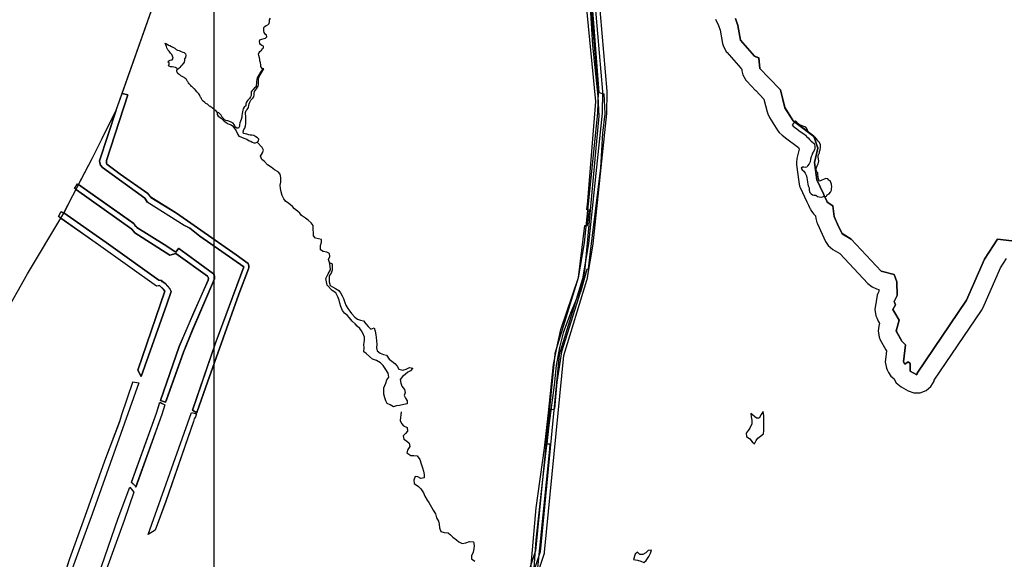
# Model space of a CAD drawing. Units: inches. Extents: x 1368795 to 1418317, y 685162 to 749260.
# Drawn here: x 1376824 to 1387647, y 724852 to 730779 of the extents above; entities that cross this region are included whole.
import ezdxf

# ---------------------------------------------------------------- set-up
doc = ezdxf.new("R2010")
doc.units = ezdxf.units.IN
doc.header["$MEASUREMENT"] = 0
for name, color, linetype in [('__УО_02_СУЩ_ФЗ_ИЛЬМ', 10, 'Continuous'), ('_драпри_ИЛЬМ', 10, 'Continuous'), ('AdmBorder', 10, 'Continuous'), ('AdmeMO', 10, 'Continuous'), ('EngProtectionZone', 10, 'Continuous'), ('Hydro', 10, 'Continuous'), ('LandUse', 10, 'Continuous'), ('Pipeline', 10, 'Continuous'), ('Автомобильные дороги', 10, 'Continuous'), ('ФЗ_Сущ_РР', 10, 'Continuous')]:
    doc.layers.add(name, color=color, linetype=linetype)

# ---------------------------------------------------------------- blocks, each defined once
blk = doc.blocks.new('Материалы по обоснованию в виде карт_ACAD_FMEBLOCK1')
at = {"layer": '_драпри_ИЛЬМ'}
blk.add_lwpolyline([(-5993, 3075), (-5958, 3004), (-5940, 2954), (-5914, 2808), (-5905, 2773), (-5871, 2713), (-5868, 2711), (-5716, 2535), (-5705, 2526), (-5703, 2508), (-5693, 2463), (-5658, 2403), (-5649, 2394), (-5552, 2292), (-5551, 2291), (-5460, 2196), (-5426, 2055), (-5419, 2033), (-5400, 1993), (-5307, 1849), (-5292, 1829), (-5260, 1799), (-5226, 1773), (-5225, 1772), (-5081, 1663), (-5074, 1645), (-5098, 1545), (-5103, 1500), (-5102, 1475), (-5078, 1286), (-5068, 1241), (-5061, 1225), (-4987, 1069), (-4970, 1032), (-4958, 1007), (-4958, 1007), (-4951, 991), (-4950, 989), (-4944, 977), (-4917, 936), (-4892, 913), (-4889, 884), (-4878, 839), (-4872, 824), (-4821, 713), (-4820, 711), (-4783, 632), (-4755, 589), (-4704, 545), (-4627, 500), (-4318, 169), (-4272, 133), (-4222, 112), (-4198, 106), (-4197, 82), (-4207, 62), (-4216, 41), (-4228, -27), (-4226, -39), (-4230, -47), (-4242, -115), (-4230, -184), (-4221, -205), (-4203, -242), (-4192, -261), (-4189, -265), (-4198, -299), (-4205, -351), (-4193, -420), (-4181, -447), (-4121, -558), (-4113, -569), (-4125, -664), (-4127, -689), (-4114, -758), (-4105, -779), (-4092, -806), (-4066, -846), (-4032, -874), (-4006, -920), (-3952, -964), (-3951, -965), (-3876, -1007), (-3813, -1030), (-3744, -1030), (-3678, -1006), (-3625, -961), (-3590, -901), (-3589, -892), (-3069, -126), (-3051, -93), (-2860, 343), (-2795, 444)], dxfattribs=at)
blk = doc.blocks.new('Материалы по обоснованию в виде карт_ACAD_FMEBLOCK61')
at = {"layer": 'LandUse', "color": 7}
for points in [[(-5475, 2763), (-5215, 3225), (-4850, 3836), (-4434, 3545), (-3797, 3091), (-3763, 3098), (-3721, 3055), (-3720, 3051), (-3707, 3034), (-4004, 2166), (-3967, 2098), (-3685, 2892), (-3637, 3029), (-3650, 3062), (-3702, 3120), (-3730, 3140), (-3744, 3143), (-3740, 3151), (-3773, 3156), (-4349, 3569), (-4816, 3893), (-4718, 4084), (-4683, 4151), (-4675, 4146), (-4068, 3715), (-4035, 3674), (-3650, 3429), (-3586, 3448), (-3236, 3198), (-3228, 3186), (-3224, 3175), (-3229, 3156), (-3389, 2796), (-3548, 2428), (-3755, 1833), (-3697, 1816), (-3689, 1843), (-3500, 2364), (-3401, 2608), (-3159, 3170), (-3160, 3195), (-3165, 3214), (-3171, 3226), (-3470, 3445), (-3553, 3502), (-3557, 3501), (-3585, 3463), (-3594, 3468), (-3596, 3470), (-3712, 3545), (-4012, 3735), (-4018, 3743), (-4028, 3749), (-4045, 3776), (-4654, 4206), (-4503, 4492), (-4393, 4711), (-4239, 5021), (-4423, 4467), (-4421, 4442), (-4413, 4418), (-4391, 4394), (-3927, 4055), (-3901, 4014), (-3493, 3758), (-3431, 3726), (-3322, 3638), (-2838, 3301), (-3154, 2454), (-3403, 1726), (-3355, 1698), (-3350, 1713), (-3238, 2033), (-3063, 2518), (-2891, 3000), (-2785, 3278), (-2781, 3294), (-2781, 3311), (-2788, 3338), (-2920, 3434), (-3579, 3891), (-3858, 4065), (-3892, 4107), (-4197, 4319), (-4342, 4430), (-4347, 4440), (-4348, 4457), (-4347, 4471), (-4113, 5189), (-4174, 5206), (-3701, 6547)], [(2567, 6031), (2594, 5953), (2623, 5790), (2775, 5614), (2822, 5596), (2836, 5480), (2933, 5378), (3062, 5244), (3109, 5050), (3201, 4906), (3235, 4880), (3428, 4735), (3447, 4681), (3474, 4605), (3437, 4448), (3460, 4258), (3534, 4102), (3551, 4065), (3563, 4040), (3570, 4025), (3576, 4013), (3636, 3971), (3650, 3856), (3701, 3744), (3738, 3666), (3840, 3606), (4168, 3254), (4312, 3217), (4340, 3138), (4344, 2985), (4312, 2921), (4326, 2884), (4298, 2833), (4316, 2796), (4367, 2717), (4335, 2597), (4395, 2486), (4437, 2444), (4414, 2259), (4428, 2231), (4465, 2259), (4488, 2240), (4488, 2157), (4562, 2115), (4563, 2134), (5106, 2935), (5303, 3387), (5446, 3606), (5790, 3564)]]:
    blk.add_lwpolyline(points, dxfattribs=at)
for points in [[(-4059, 2036), (-4058, 2039), (-4057, 2039), (-3993, 2026), (-4505, 583), (-4622, 267), (-4926, -569), (-5229, -1405), (-5287, -1384), (-5129, -954), (-4952, -467), (-4805, -72), (-4751, 97), (-4601, 512), (-4365, 1172), (-4202, 1605), (-4179, 1678)], [(-4072, 935), (-3798, 1694), (-3761, 1814), (-3707, 1787), (-3706, 1787), (-3739, 1679), (-4027, 880), (-4025, 889)], [(-3412, 1703), (-3359, 1688), (-3370, 1655), (-3382, 1631), (-3389, 1602), (-3694, 726), (-3812, 408), (-3890, 361)], [(-4091, 881), (-4046, 825), (-4154, 514), (-4435, -263), (-4448, -303), (-4503, -305), (-4532, -389), (-4545, -396), (-4513, -308), (-4219, 540)]]:
    blk.add_lwpolyline(points, close=True, dxfattribs=at)
blk = doc.blocks.new('Материалы по обоснованию в виде карт_ACAD_FMEBLOCK63')
at = {"layer": 'LandUse', "color": 7}
blk.add_lwpolyline([(-1685, 824), (-2029, 866), (-2172, 647), (-2369, 195), (-2911, -606), (-2913, -625), (-2987, -583), (-2987, -500), (-3010, -481), (-3047, -509), (-3061, -481), (-3038, -296), (-3079, -254), (-3140, -143), (-3107, -23), (-3158, 56), (-3177, 93), (-3149, 144), (-3163, 181), (-3130, 245), (-3135, 398), (-3163, 477), (-3306, 514), (-3635, 866), (-3737, 926), (-3774, 1004), (-3824, 1115), (-3838, 1231), (-3899, 1273), (-3904, 1285), (-3912, 1300), (-3923, 1325), (-3941, 1362), (-4014, 1518), (-4037, 1708), (-4000, 1865), (-4028, 1941), (-4047, 1995), (-4239, 2140), (-4273, 2166), (-4366, 2310), (-4412, 2504), (-4542, 2638), (-4639, 2740), (-4653, 2856), (-4699, 2874), (-4852, 3050), (-4880, 3213), (-4907, 3291)], dxfattribs=at)

msp = doc.modelspace()

# ---------------------------------------------------------------- linework, layer by layer
at = {"layer": '__УО_02_СУЩ_ФЗ_ИЛЬМ', "color": 7}
msp.add_lwpolyline([(1400291, 741133), (1378956, 741133), (1378956, 739593), (1378956, 714318), (1400291, 714318), (1400291, 739593), (1400291, 741133)], dxfattribs=at)
at = {"layer": 'AdmBorder', "color": 254, "true_color": 0xe0e0e0}
for points in [[(1376651, 727526), (1376910, 727988), (1377308, 728654), (1377407, 728847), (1377622, 729255), (1377732, 729474), (1377886, 729784), (1378424, 731310)], [(1387915, 728327), (1387571, 728368), (1387428, 728149), (1387231, 727697), (1386688, 726897), (1386687, 726878), (1386613, 726920), (1386613, 727003), (1386590, 727022), (1386553, 726994), (1386539, 727022), (1386562, 727207), (1386520, 727248), (1386460, 727359), (1386493, 727480), (1386442, 727558), (1386423, 727595), (1386451, 727646), (1386437, 727683), (1386469, 727748), (1386465, 727901), (1386437, 727979), (1386294, 728017), (1385965, 728368), (1385863, 728428), (1385826, 728507), (1385775, 728618), (1385761, 728734), (1385701, 728776), (1385695, 728787), (1385688, 728803), (1385676, 728828), (1385659, 728865), (1385585, 729021), (1385562, 729210), (1385599, 729368), (1385572, 729444), (1385553, 729497), (1385360, 729643), (1385326, 729669), (1385234, 729812), (1385187, 730007), (1385058, 730141), (1384961, 730243), (1384947, 730358), (1384901, 730377), (1384748, 730553), (1384719, 730716), (1384692, 730793)], [(1384692, 730793), (1384719, 730716), (1384748, 730553), (1384901, 730377), (1384947, 730358), (1384961, 730243), (1385058, 730141), (1385187, 730007), (1385234, 729812), (1385326, 729669), (1385360, 729643), (1385553, 729497), (1385572, 729444), (1385599, 729368), (1385562, 729210), (1385585, 729021), (1385659, 728865), (1385676, 728828), (1385688, 728803), (1385695, 728787), (1385701, 728776), (1385761, 728734), (1385775, 728618), (1385826, 728507), (1385863, 728428), (1385965, 728368), (1386294, 728017), (1386437, 727979), (1386465, 727901), (1386469, 727748), (1386437, 727683), (1386451, 727646), (1386423, 727595), (1386442, 727558), (1386493, 727480), (1386460, 727359), (1386520, 727248), (1386562, 727207), (1386539, 727022), (1386553, 726994), (1386590, 727022), (1386613, 727003), (1386613, 726920), (1386687, 726878), (1386688, 726897), (1387231, 727697), (1387428, 728149), (1387571, 728368), (1387915, 728327)]]:
    msp.add_lwpolyline(points, dxfattribs=at)
at = {"layer": 'AdmeMO', "color": 7}
msp.add_lwpolyline([(1376651, 727526), (1376910, 727988), (1377308, 728654), (1377407, 728847), (1377622, 729255), (1377732, 729474), (1377886, 729784), (1378424, 731310)], dxfattribs=at)
at = {"layer": 'EngProtectionZone', "color": 216, "true_color": 0x800080}
for points in [[(1383072, 731264), (1383181, 729987), (1383176, 729755), (1383028, 728328), (1382962, 727944), (1382707, 727114), (1382705, 727104), (1382495, 724946), (1382314, 724405), (1381547, 722329), (1381404, 721953), (1380940, 722019), (1380618, 722201), (1380608, 722205), (1379569, 722531), (1379339, 722611), (1379338, 722611), (1378050, 723029), (1378050, 723029), (1377540, 723187), (1376831, 723418), (1376223, 723632)], [(1382409, 724372), (1382592, 724920), (1382594, 724931), (1382804, 727089), (1383059, 727918), (1383060, 727924), (1383127, 728312), (1383128, 728316), (1383276, 729747), (1383276, 729751), (1383281, 729988), (1383281, 729989), (1383280, 729993), (1383171, 731273)]]:
    msp.add_lwpolyline(points, dxfattribs=at)
at = {"layer": 'Hydro', "color": 150, "true_color": 0x0099ff}
for points in [[(1379488, 730244), (1379476, 730266), (1379474, 730283), (1379469, 730305), (1379463, 730326), (1379462, 730343), (1379459, 730362), (1379452, 730386), (1379450, 730402), (1379455, 730417), (1379464, 730430), (1379480, 730445), (1379492, 730458), (1379505, 730470), (1379504, 730488), (1379485, 730494), (1379472, 730505), (1379463, 730519), (1379459, 730539), (1379462, 730558), (1379484, 730567), (1379511, 730573), (1379527, 730577), (1379542, 730591), (1379536, 730609), (1379523, 730621), (1379511, 730640), (1379506, 730656), (1379506, 730673), (1379506, 730692), (1379518, 730706), (1379534, 730715), (1379550, 730721), (1379567, 730736), (1379571, 730756), (1379571, 730779), (1379580, 730795)], [(1378994, 729765), (1378980, 729783), (1378972, 729785), (1378964, 729789), (1378956, 729796), (1378943, 729807), (1378935, 729814), (1378928, 729818), (1378918, 729824), (1378911, 729830), (1378899, 729842), (1378888, 729852), (1378879, 729855), (1378871, 729859), (1378863, 729865), (1378858, 729871), (1378842, 729886), (1378831, 729897), (1378824, 729909), (1378817, 729919), (1378812, 729927), (1378807, 729935), (1378799, 729953), (1378793, 729964), (1378783, 729974), (1378772, 729986), (1378765, 729997), (1378760, 730003), (1378750, 730015), (1378740, 730020), (1378730, 730029), (1378719, 730040), (1378712, 730047), (1378705, 730057), (1378696, 730065), (1378687, 730075), (1378681, 730085), (1378675, 730093), (1378670, 730101), (1378666, 730108), (1378656, 730122), (1378651, 730128), (1378640, 730136), (1378630, 730143), (1378616, 730150), (1378603, 730159), (1378596, 730163), (1378586, 730170), (1378567, 730186), (1378561, 730192), (1378556, 730202), (1378552, 730211), (1378551, 730220), (1378552, 730228), (1378557, 730231)], [(1380228, 728113), (1380220, 728146), (1380232, 728178), (1380231, 728212), (1380199, 728225), (1380161, 728234), (1380129, 728252), (1380131, 728300), (1380140, 728334), (1380140, 728366), (1380108, 728372), (1380076, 728378), (1380053, 728406), (1380053, 728438), (1380049, 728475), (1380048, 728517), (1380029, 728548), (1379993, 728576), (1379964, 728598), (1379922, 728629), (1379903, 728654), (1379877, 728675), (1379845, 728703), (1379822, 728728), (1379784, 728759), (1379745, 728787), (1379726, 728812), (1379709, 728847), (1379699, 728888), (1379689, 728926), (1379688, 728960), (1379694, 728995), (1379693, 729046), (1379686, 729084), (1379664, 729109), (1379625, 729130), (1379587, 729158), (1379548, 729186), (1379516, 729220), (1379484, 729242), (1379470, 729280), (1379492, 729315), (1379504, 729347), (1379488, 729375), (1379434, 729434)], [(1381016, 726471), (1381005, 726376), (1381021, 726342), (1381044, 726317), (1381082, 726298), (1381086, 726260), (1381064, 726232), (1381039, 726209), (1381046, 726171), (1381075, 726153), (1381104, 726128), (1381114, 726090), (1381089, 726058), (1381080, 726023), (1381125, 725992), (1381157, 725992), (1381192, 725987), (1381221, 725949), (1381238, 725902), (1381251, 725858), (1381262, 725820), (1381269, 725782), (1381269, 725747), (1381234, 725740), (1381202, 725756), (1381170, 725762), (1381158, 725720), (1381159, 725685), (1381207, 725651), (1381233, 725626), (1381262, 725583), (1381279, 725545), (1381302, 725501), (1381321, 725476), (1381351, 725423), (1381370, 725391), (1381393, 725350), (1381407, 725306), (1381426, 725272), (1381436, 725237), (1381440, 725196), (1381454, 725158), (1381489, 725146), (1381533, 725144), (1381559, 725119), (1381585, 725094), (1381627, 725066), (1381652, 725044), (1381688, 725026), (1381729, 725033), (1381770, 725046), (1381811, 725044), (1381821, 725003), (1381816, 724965), (1381807, 724930), (1381792, 724891), (1381792, 724857), (1381827, 724832)]]:
    msp.add_lwpolyline(points, dxfattribs=at)
for points in [[(1378422, 730522), (1378443, 730511), (1378459, 730500), (1378475, 730494), (1378491, 730485), (1378515, 730474), (1378529, 730466), (1378544, 730452), (1378560, 730445), (1378577, 730440), (1378600, 730431), (1378616, 730423), (1378633, 730420), (1378648, 730405), (1378651, 730389), (1378645, 730365), (1378636, 730349), (1378636, 730332), (1378632, 730313), (1378623, 730300), (1378606, 730281), (1378596, 730268), (1378585, 730255), (1378574, 730242), (1378557, 730231), (1378550, 730247), (1378536, 730254), (1378501, 730263), (1378483, 730263), (1378461, 730272), (1378466, 730291), (1378465, 730307), (1378451, 730318), (1378463, 730328), (1378479, 730333), (1378501, 730339), (1378511, 730355), (1378505, 730380), (1378497, 730398), (1378483, 730413), (1378466, 730432), (1378453, 730448), (1378442, 730470), (1378437, 730485)], [(1379488, 730244), (1379488, 730228), (1379479, 730214), (1379468, 730198), (1379457, 730177), (1379445, 730158), (1379435, 730140), (1379431, 730123), (1379428, 730099), (1379425, 730080), (1379424, 730061), (1379423, 730043), (1379405, 730029), (1379390, 730013), (1379381, 730000), (1379370, 729987), (1379367, 729967), (1379367, 729946), (1379361, 729930), (1379349, 729914), (1379331, 729896), (1379321, 729882), (1379313, 729868), (1379308, 729852), (1379309, 729834), (1379293, 729817), (1379282, 729801), (1379276, 729785), (1379273, 729767), (1379270, 729750), (1379264, 729725), (1379265, 729709), (1379260, 729683), (1379251, 729664), (1379245, 729648), (1379241, 729624), (1379239, 729609), (1379228, 729589), (1379211, 729586), (1379198, 729595), (1379188, 729609), (1379182, 729627), (1379169, 729641), (1379154, 729650), (1379142, 729659), (1379111, 729668), (1379090, 729673), (1379074, 729680), (1379063, 729693), (1379049, 729710), (1379037, 729729), (1379026, 729743), (1379013, 729755), (1378994, 729765), (1378994, 729739), (1379005, 729720), (1379022, 729710), (1379039, 729696), (1379057, 729680), (1379072, 729665), (1379088, 729654), (1379107, 729640), (1379128, 729632), (1379150, 729625), (1379164, 729614), (1379176, 729595), (1379205, 729559), (1379222, 729518), (1379233, 729499), (1379255, 729493), (1379270, 729486), (1379300, 729475), (1379319, 729466), (1379348, 729450), (1379366, 729444), (1379380, 729434), (1379396, 729427), (1379415, 729428), (1379434, 729434), (1379450, 729450), (1379451, 729468), (1379437, 729480), (1379419, 729491), (1379398, 729508), (1379376, 729509), (1379358, 729509), (1379342, 729515), (1379319, 729521), (1379301, 729527), (1379283, 729530), (1379282, 729546), (1379289, 729573), (1379297, 729587), (1379306, 729613), (1379310, 729635), (1379310, 729654), (1379310, 729675), (1379309, 729700), (1379309, 729722), (1379307, 729743), (1379307, 729760), (1379313, 729781), (1379325, 729794), (1379338, 729814), (1379344, 729835), (1379345, 729856), (1379352, 729875), (1379366, 729895), (1379388, 729918), (1379396, 729932), (1379400, 729953), (1379400, 729972), (1379405, 729991), (1379414, 730005), (1379425, 730021), (1379436, 730037), (1379445, 730050), (1379448, 730068), (1379449, 730083), (1379450, 730102), (1379450, 730118), (1379450, 730134), (1379456, 730150), (1379464, 730166), (1379487, 730203), (1379508, 730238)], [(1385315, 729626), (1385326, 729611), (1385341, 729598), (1385366, 729581), (1385390, 729562), (1385415, 729542), (1385445, 729524), (1385460, 729510), (1385473, 729497), (1385492, 729483), (1385506, 729463), (1385523, 729446), (1385539, 729433), (1385556, 729418), (1385566, 729391), (1385564, 729369), (1385559, 729351), (1385545, 729324), (1385536, 729307), (1385532, 729289), (1385524, 729273), (1385516, 729246), (1385512, 729219), (1385501, 729197), (1385484, 729175), (1385475, 729160), (1385459, 729154), (1385443, 729160), (1385427, 729161), (1385415, 729147), (1385425, 729131), (1385444, 729114), (1385459, 729095), (1385472, 729065), (1385477, 729040), (1385479, 729023), (1385482, 728994), (1385486, 728971), (1385491, 728955), (1385503, 728931), (1385503, 728906), (1385508, 728882), (1385524, 728865), (1385537, 728856), (1385555, 728851), (1385575, 728850), (1385595, 728838), (1385612, 728832), (1385638, 728829), (1385661, 728837), (1385691, 728842), (1385701, 728855), (1385723, 728867), (1385737, 728884), (1385746, 728905), (1385747, 728921), (1385750, 728945), (1385748, 728973), (1385741, 728992), (1385732, 729009), (1385719, 729018), (1385706, 729031), (1385684, 729034), (1385661, 729025), (1385642, 729017), (1385628, 729009), (1385612, 729006), (1385604, 729031), (1385602, 729053), (1385599, 729081), (1385598, 729097), (1385582, 729113), (1385579, 729137), (1385583, 729157), (1385589, 729173), (1385600, 729197), (1385607, 729226), (1385604, 729251), (1385602, 729268), (1385601, 729289), (1385614, 729318), (1385617, 729333), (1385624, 729348), (1385626, 729370), (1385627, 729391), (1385625, 729409), (1385612, 729433), (1385597, 729450), (1385581, 729471), (1385570, 729483), (1385554, 729497), (1385539, 729513), (1385513, 729528), (1385499, 729539), (1385486, 729556), (1385479, 729575), (1385468, 729591), (1385453, 729601), (1385434, 729609), (1385418, 729617), (1385397, 729624), (1385377, 729638), (1385364, 729657), (1385351, 729668)], [(1380257, 728096), (1380257, 728064), (1380258, 728029), (1380246, 727994), (1380224, 727965), (1380225, 727934), (1380225, 727899), (1380235, 727861), (1380264, 727846), (1380296, 727827), (1380332, 727806), (1380351, 727778), (1380367, 727746), (1380384, 727715), (1380397, 727674), (1380410, 727642), (1380430, 727608), (1380453, 727577), (1380472, 727552), (1380508, 727511), (1380537, 727489), (1380569, 727480), (1380604, 727471), (1380630, 727440), (1380653, 727409), (1380682, 727381), (1380720, 727394), (1380733, 727359), (1380740, 727318), (1380744, 727287), (1380747, 727252), (1380748, 727214), (1380745, 727176), (1380755, 727141), (1380788, 727117), (1380823, 727101), (1380855, 727095), (1380884, 727052), (1380913, 727030), (1380948, 727002), (1380974, 726974), (1380991, 726939), (1381035, 726931), (1381073, 726941), (1381108, 726957), (1381146, 726951), (1381118, 726922), (1381090, 726906), (1381061, 726883), (1381030, 726858), (1381005, 726826), (1381012, 726785), (1381026, 726753), (1381052, 726716), (1381062, 726684), (1381049, 726652), (1381066, 726621), (1381082, 726593), (1381083, 726558), (1381045, 726551), (1381000, 726541), (1380966, 726537), (1380934, 726527), (1380895, 726549), (1380863, 726564), (1380847, 726592), (1380837, 726624), (1380827, 726665), (1380826, 726703), (1380826, 726734), (1380847, 726785), (1380859, 726823), (1380881, 726852), (1380874, 726896), (1380848, 726937), (1380818, 726981), (1380789, 727009), (1380745, 727034), (1380703, 727049), (1380668, 727080), (1380632, 727111), (1380606, 727130), (1380609, 727174), (1380608, 727212), (1380614, 727256), (1380613, 727291), (1380597, 727335), (1380580, 727363), (1380561, 727388), (1380535, 727413), (1380512, 727438), (1380477, 727469), (1380448, 727504), (1380422, 727532), (1380393, 727557), (1380373, 727585), (1380353, 727629), (1380343, 727664), (1380336, 727698), (1380320, 727736), (1380300, 727777), (1380260, 727803), (1380202, 727864), (1380188, 727936), (1380214, 727987), (1380240, 728031), (1380237, 728072), (1380228, 728113)], [(1384859, 726452), (1384866, 726418), (1384873, 726380), (1384873, 726339), (1384849, 726294), (1384833, 726265), (1384808, 726236), (1384812, 726202), (1384850, 726174), (1384876, 726142), (1384902, 726121), (1384918, 726156), (1384936, 726181), (1384968, 726204), (1384999, 726230), (1385005, 726268), (1385004, 726319), (1385003, 726360), (1385002, 726398), (1385002, 726432), (1384998, 726474), (1384973, 726441), (1384952, 726403), (1384923, 726403)], [(1383570, 724850), (1383614, 724844), (1383653, 724832), (1383685, 724817), (1383710, 724839), (1383738, 724884), (1383759, 724919), (1383768, 724951), (1383733, 724947), (1383705, 724921), (1383674, 724905), (1383642, 724905), (1383616, 724929), (1383591, 724907)]]:
    msp.add_lwpolyline(points, close=True, dxfattribs=at)
at = {"layer": 'LandUse', "color": 7}
for points in [[(1377702, 729229), (1377886, 729784), (1377950, 729969), (1378012, 729952), (1377778, 729233), (1377777, 729220), (1377779, 729202), (1377783, 729192), (1377929, 729082), (1378233, 728869), (1378267, 728827), (1378546, 728653), (1379205, 728196), (1379337, 728101), (1379344, 728074), (1379344, 728057), (1379340, 728041), (1379234, 727763), (1379062, 727280), (1378887, 726796), (1378775, 726475), (1378770, 726461), (1378722, 726489), (1378972, 727216), (1379288, 728063), (1378803, 728400), (1378694, 728488), (1378632, 728520), (1378224, 728776), (1378198, 728818), (1377734, 729157), (1377713, 729181), (1377704, 729205), (1377702, 729229)], [(1378436, 726605), (1378428, 726579), (1378370, 726595), (1378577, 727190), (1378737, 727558), (1378897, 727918), (1378901, 727937), (1378898, 727949), (1378889, 727961), (1378539, 728210), (1378475, 728192), (1378090, 728437), (1378057, 728478), (1377450, 728909), (1377428, 728924), (1377459, 728977), (1378081, 728538), (1378097, 728512), (1378107, 728505), (1378113, 728498), (1378413, 728308), (1378529, 728233), (1378531, 728231), (1378540, 728226), (1378568, 728264), (1378572, 728265), (1378655, 728207), (1378954, 727988), (1378960, 727977), (1378965, 727957), (1378966, 727933), (1378724, 727370), (1378625, 727127), (1378436, 726605)], [(1377308, 728654), (1377309, 728656), (1377776, 728331), (1378352, 727919), (1378385, 727913), (1378381, 727905), (1378395, 727902), (1378424, 727883), (1378475, 727824), (1378488, 727792), (1378440, 727655), (1378158, 726860), (1378121, 726929), (1378418, 727797), (1378405, 727814), (1378404, 727817), (1378362, 727861), (1378328, 727853), (1377691, 728307), (1377249, 728618), (1377281, 728673), (1377308, 728654)], [(1378066, 726798), (1378068, 726801), (1378068, 726801), (1378132, 726789), (1377620, 725346), (1377503, 725030), (1377199, 724194), (1376896, 723358), (1376838, 723379), (1376996, 723809), (1377173, 724295), (1377321, 724690), (1377374, 724860), (1377524, 725274), (1377760, 725935), (1377923, 726367), (1377946, 726441), (1378066, 726798)], [(1378053, 725697), (1378328, 726457), (1378364, 726576), (1378418, 726550), (1378419, 726549), (1378386, 726442), (1378099, 725643), (1378100, 725652), (1378053, 725697)], [(1378713, 726466), (1378766, 726451), (1378755, 726418), (1378743, 726394), (1378736, 726364), (1378431, 725488), (1378313, 725171), (1378235, 725123), (1378713, 726466)], [(1378034, 725644), (1378079, 725588), (1377971, 725277), (1377690, 724500), (1377677, 724460), (1377622, 724457), (1377593, 724374), (1377580, 724367), (1377612, 724454), (1377906, 725303), (1378034, 725644)]]:
    msp.add_lwpolyline(points, close=True, dxfattribs=at)
at = {"layer": 'Pipeline', "color": 136, "true_color": 0x008080}
msp.add_lwpolyline([(1383122, 731269), (1383231, 729989), (1383226, 729752), (1383078, 728321), (1383011, 727933), (1382754, 727099), (1382544, 724935), (1382361, 724388), (1381593, 722312), (1381436, 721897), (1380924, 721971), (1380593, 722157), (1379553, 722484), (1379323, 722563), (1378035, 722982), (1377525, 723140), (1376815, 723371)], dxfattribs=at)
at = {"layer": 'Автомобильные дороги', "color": 7}
msp.add_lwpolyline([(1383084, 731099), (1383122, 730499), (1383178, 729940), (1383189, 729720), (1383153, 729327), (1383060, 728323), (1383033, 728014), (1383009, 727898), (1382961, 727758), (1382877, 727554), (1382799, 727338), (1382759, 727180), (1382721, 726979), (1382699, 726763), (1382635, 726295), (1382567, 725694), (1382499, 725066), (1382470, 724703)], dxfattribs=at)
at = {"layer": 'ФЗ_Сущ_РР', "color": 7}
for points in [[(1383088, 731284), (1383131, 730741), (1383191, 729980), (1383244, 729964), (1383255, 729745), (1383232, 729534), (1383210, 729151), (1383089, 728169), (1383072, 728037), (1383058, 728034), (1382987, 727787), (1382986, 727783), (1382779, 727130), (1382727, 726797), (1382702, 726509), (1382696, 726494), (1382696, 726492), (1382660, 726496), (1382620, 726120), (1382652, 726119), (1382646, 726063), (1382502, 724611)], [(1382442, 724748), (1382501, 725418), (1382592, 726071), (1382637, 726462), (1382692, 726991), (1382728, 727176), (1382774, 727376), (1382966, 727948), (1383036, 728519), (1383067, 728519), (1383081, 728646), (1383086, 728688), (1383057, 728689), (1383069, 728787), (1383156, 729882), (1383049, 730972)]]:
    msp.add_lwpolyline(points, dxfattribs=at)
for points in [[(1377702, 729229), (1377886, 729784), (1377950, 729969), (1378012, 729952), (1377778, 729233), (1377777, 729220), (1377779, 729202), (1377783, 729192), (1377929, 729082), (1378233, 728869), (1378267, 728827), (1378546, 728653), (1379205, 728196), (1379337, 728101), (1379344, 728074), (1379344, 728057), (1379340, 728041), (1379234, 727763), (1379062, 727280), (1378887, 726796), (1378775, 726475), (1378770, 726461), (1378722, 726489), (1378972, 727216), (1379288, 728063), (1378803, 728400), (1378694, 728488), (1378632, 728520), (1378224, 728776), (1378198, 728818), (1377734, 729157), (1377713, 729181), (1377704, 729205), (1377702, 729229)], [(1378436, 726605), (1378428, 726579), (1378370, 726595), (1378577, 727190), (1378737, 727558), (1378897, 727918), (1378901, 727937), (1378898, 727949), (1378889, 727961), (1378539, 728210), (1378475, 728192), (1378090, 728437), (1378057, 728478), (1377450, 728909), (1377428, 728924), (1377459, 728977), (1378081, 728538), (1378097, 728512), (1378107, 728505), (1378113, 728498), (1378413, 728308), (1378529, 728233), (1378531, 728231), (1378540, 728226), (1378568, 728264), (1378572, 728265), (1378655, 728207), (1378954, 727988), (1378960, 727977), (1378965, 727957), (1378966, 727933), (1378724, 727370), (1378625, 727127), (1378436, 726605)], [(1377308, 728654), (1377309, 728656), (1377776, 728331), (1378352, 727919), (1378385, 727913), (1378381, 727905), (1378395, 727902), (1378424, 727883), (1378475, 727824), (1378488, 727792), (1378440, 727655), (1378158, 726860), (1378121, 726929), (1378418, 727797), (1378405, 727814), (1378404, 727817), (1378362, 727861), (1378328, 727853), (1377691, 728307), (1377249, 728618), (1377281, 728673), (1377308, 728654)], [(1378066, 726798), (1378068, 726801), (1378068, 726801), (1378132, 726789), (1377620, 725346), (1377503, 725030), (1377199, 724194), (1376896, 723358), (1376838, 723379), (1376996, 723809), (1377173, 724295), (1377321, 724690), (1377374, 724860), (1377524, 725274), (1377760, 725935), (1377923, 726367), (1377946, 726441), (1378066, 726798)], [(1378053, 725697), (1378328, 726457), (1378364, 726576), (1378418, 726550), (1378419, 726549), (1378386, 726442), (1378099, 725643), (1378100, 725652), (1378053, 725697)], [(1378713, 726466), (1378766, 726451), (1378755, 726418), (1378743, 726394), (1378736, 726364), (1378431, 725488), (1378313, 725171), (1378235, 725123), (1378713, 726466)], [(1378034, 725644), (1378079, 725588), (1377971, 725277), (1377690, 724500), (1377677, 724460), (1377622, 724457), (1377593, 724374), (1377580, 724367), (1377612, 724454), (1377906, 725303), (1378034, 725644)]]:
    msp.add_lwpolyline(points, close=True, dxfattribs=at)

# ---------------------------------------------------------------- block references
at = {"layer": '_драпри_ИЛЬМ'}
msp.add_blockref('Материалы по обоснованию в виде карт_ACAD_FMEBLOCK1', (1390465, 727711), dxfattribs=at)
at = {"layer": 'LandUse', "color": 7}
for name, p in [('Материалы по обоснованию в виде карт_ACAD_FMEBLOCK63', (1389600, 727503)), ('Материалы по обоснованию в виде карт_ACAD_FMEBLOCK61', (1382125, 724763))]:
    msp.add_blockref(name, p, dxfattribs=at)

doc.saveas('drawing.dxf')
